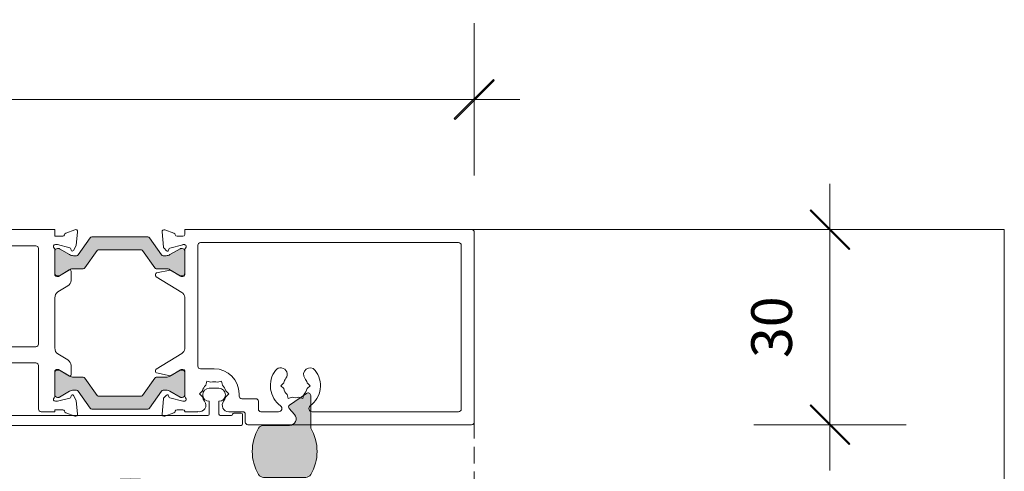
# Model space of a CAD drawing. Units: millimetres. Extents: x -4109 to 2362, y -3561 to 9019.
# Drawn here: x 175 to 326, y 4079 to 4148 of the extents above; entities that cross this region are included whole.
import ezdxf

# ---------------------------------------------------------------- set-up
doc = ezdxf.new("R2010")
doc.units = ezdxf.units.MM
doc.header["$LTSCALE"] = 2
doc.header["$PDSIZE"] = -1
doc.linetypes.add('HIDDEN', pattern=[1.905, 1.27, -0.635])
for name, color, linetype, lineweight in [('A-Dims', 7, 'Continuous', 18), ('A-Door', 7, 'Continuous', 5), ('A-Hatch', 250, 'Continuous', 5)]:
    doc.layers.add(name, color=color, linetype=linetype, lineweight=lineweight)
doc.styles.add('ARIAL', font='Arial.ttf')
doc.dimstyles.new('Scale0002-2 mm DOT', dxfattribs={"dimscale": 5, "dimtxt": 1.25, "dimasz": 0.75, "dimexe": 5, "dimexo": 100, "dimgap": 1, "dimtad": 1, "dimdec": 0, "dimtxsty": 'ARIAL', "dimblk": 'tick', "dimcen": 2, "dimse1": 1, "dimse2": 1, "dimclrd": 5, "dimclre": 5, "dimclrt": 256, "dimaunit": 1, "dimazin": 0, "dimtfac": 1, "dimtdec": 0, "dimtix": 1, "dimtmove": 2, "dimatfit": 3, "dimldrblk": 'LE_arrow', "dimfxl": 1, "dimlwd": -1, "dimarcsym": 0})

# ---------------------------------------------------------------- blocks, each defined once
blk = doc.blocks.new('EU_0259-101-103- 105 jamb inoper')
at = {"layer": 'A-Hatch'}
h = blk.add_hatch(color=256, dxfattribs=at)
h.dxf.hatch_style = 1
h.paths.add_polyline_path([(3.879684027657731, -71.38601931302217, -0.2446984432262351), (4.007611096749768, -71.63176492630737), (4.007611096749768, -72.08742851560692, -0.1316524975803816), (3.846841581307671, -72.68742851557818), (2.934850295892373, -74.26704375790814, 0.2461395425820045), (2.927256045038575, -74.4525516621552, 0.5085615246618927), (3.308055376649916, -74.97499295030684), (6.708055376650007, -74.97499295030684, 0.5078051116814774), (7.089148035499872, -74.45346770449123, 0.2517126508301507), (7.078765536105492, -74.2643808624398), (7.068277620569914, -74.24609585570488), (6.168380612219152, -72.68742851562547, -0.1316524975919345), (6.007611096749767, -72.08742851560692), (6.007611096749767, -70.59063082520697, 0.2446984432261638), (5.879684027657731, -70.3448852119227), (3.192895809477703, -68.46357584796351, -0.2446984432255304), (3.107611096750133, -68.29974543910703), (3.107611096750133, -61.65024046150755, -0.2446984432261711), (3.192895809478158, -61.48641005265108), (5.879684027655457, -59.60510068869371, 0.2446984432286135), (6.007611096749767, -59.35935507540762), (6.007611096749767, -57.86255738500766, -0.1378721067472174), (6.183350140018771, -57.23734582680027), (7.080722192964457, -55.68232967195764, 0.2466473203114226), (7.089148035499872, -55.49651819612336, 0.5078051116815127), (6.708055376650007, -54.97499295030684), (3.308055376649916, -54.97499295030684, 0.5085615246618913), (2.927256045038575, -55.49743423845939, 0.2461395425767999), (2.934850295890555, -55.68294214270281), (3.846841581291752, -57.26255738500731, -0.1316524975872711), (4.007611096749768, -57.86255738500766), (4.007611096749768, -58.31822097430722, -0.2446984432262196), (3.879684027657731, -58.56396658759241), (1.235538165841258, -60.41541745222275, 0.2446984432255919), (1.107611096750133, -60.66116306550703), (1.107611096750133, -69.28882283510757, 0.2446984432262359), (1.235538165842172, -69.53456844839185)])
h = blk.add_hatch(color=256, dxfattribs=at)
h.dxf.hatch_style = 1
h.paths.add_polyline_path([(27.46445998815807, -69.53456844839185, 0.2446984432262354), (27.59238705725011, -69.28882283510757), (27.59238705725011, -60.66116306550703, 0.2446984432262323), (27.46445998815807, -60.41541745222275), (24.8203141263416, -58.56396658759149, -0.2446984432255959), (24.69238705725002, -58.31822097430722), (24.69238705725002, -57.86255738500766, -0.1316524975924959), (24.85315657272077, -57.2625573849864), (25.76514785800737, -55.68294214270554, 0.1316524975853855), (25.79194277724992, -55.58294214270699), (25.79194277724992, -55.37499295030738, 0.4142135623731511), (25.39194277724983, -54.97499295030684), (21.99194277724974, -54.97499295030684, 0.4142135623730927), (21.5919427772501, -55.37499295030738), (21.5919427772501, -55.58140311180705, 0.1316524975798414), (21.61873769648992, -55.68140311180195), (22.53161754179291, -57.26255738501004, -0.1316524975867336), (22.69238705725002, -57.86255738500766), (22.69238705725002, -59.35935507540762, 0.2446984432215368), (22.82031412633796, -59.60510068868916), (25.50710234452527, -61.4864100526529, -0.2446984432208974), (25.59238705725011, -61.65024046150755), (25.59238705725011, -68.29974543910703, -0.2446984432215318), (25.50710234452481, -68.46357584796168), (22.82031412634433, -70.34488521192088, 0.2446984432286082), (22.69238705725002, -70.59063082520697), (22.69238705725002, -72.08742851560692, -0.1316524975798631), (22.53161754180883, -72.68742851557636), (21.61873769649219, -74.26858278880898, 0.1316524975848596), (21.5919427772501, -74.36858278880754), (21.5919427772501, -74.5749929503072, 0.4142135623730561), (21.99194277724974, -74.97499295030684), (25.39194277724983, -74.97499295030684, 0.4142135623730974), (25.79194277724992, -74.5749929503072), (25.79194277724992, -74.3670437579076, 0.1316524975924384), (25.76514785800464, -74.2670437579036), (24.85315657270849, -72.68742851560637, -0.1316524975872694), (24.69238705725002, -72.08742851560692), (24.69238705725002, -71.63176492630737, -0.2446984432262343), (24.82031412634206, -71.38601931302217)])
h = blk.add_hatch(color=256, dxfattribs=at)
h.dxf.hatch_style = 1
edge = h.paths.add_edge_path()
edge.add_arc((37.22714822775665, -93.57508994512274), 0.8728525778486552, 300.7795639445693, 359.9999999999701)
edge.add_line((38.10000080560531, -93.5750899451232), (38.1000008056044, -87.07489939481822))
edge.add_arc((37.22714822775665, -87.07489939481702), 0.8728525778477518, 359.9999999999226, 419.2204360553252)
edge.add_arc((34.10000080560531, -92.32499466997099), 6.983707787886828, 59.22043605540043, 120.7795639445996)
edge.add_arc((30.97285338345361, -87.07489939481789), 0.8728525778483076, 120.7795639446257, 180.0000000000214)
edge.add_line((30.1000008056053, -87.07489939481822), (30.1000008056053, -91.08431174600807))
edge.add_arc((29.10000080560529, -91.08431174600854), 1.000000000000014, -131.7203582204467, 2.688693712116219e-11, ccw=False)
edge.add_line((28.43450519898124, -91.83071351286343), (27.51822569347132, -91.01375405157248))
edge.add_arc((27.28530223115253, -91.27499466997095), 0.3499999999997008, 48.27964177942686, 144.9999999999058)
edge.add_line((26.99859901565196, -91.07424291724779), (25.17414846744669, -93.67982833106726))
edge.add_arc((25.51000080560506, -93.91499466997094), 0.4099999999997638, 145.0000000000191, 270.0000000000139)
edge.add_line((25.51000080560516, -94.3249946699707), (30.5261828938219, -94.3249946699707))
edge.add_arc((34.10000080560508, -88.32499466997155), 6.983707787885486, 239.2204360554004, 300.7795639445995)
for p, q in [((3.346499398e-07, 72.62500985999304), (3.346499398e-07, -54.97499689910728)), ((2.500001675749897, 49.87500473399268), (2.500001675749897, -52.07499251220724)), ((28.60000017965012, -13.72499153470744), (28.60000017965012, -78.52499321560752)), ((30.10000135685004, -83.62499386530727), (30.10000135685004, -15.4131887899075)), ((17.99999955974999, -52.07499251220724), (17.99999955974999, -26.02499112940768)), ((20.50000090095, -52.07499251220724), (20.50000090095, -28.37499365670737)), ((2.900000996250128, -52.47499183280706), (17.60000023924976, -52.47499183280706)), ((27.60000001575008, -52.47499183280706), (20.90000022144977, -52.47499183280706)), ((28.00000119895003, -54.97499689910728), (28.00000119895003, -52.87499115330684)), ((3.346499398e-07, -54.97499689910728), (1.000002361250152, -54.97499689910728)), ((1.000002361250152, -54.97499689910728), (1.000002361250152, -56.19799480300754)), ((2.300002015550035, -55.39437517980696), (2.300002015550035, -55.07499114130768)), ((2.806816584749865, -57.28585035060769), (2.300002015550035, -55.39437517980696)), ((2.908058799149785, -55.37499621970709), (2.908058799149785, -55.58294192410722)), ((2.93485481234984, -55.68294361690732), (3.846846855549756, -57.26255611040688)), ((3.047213292949891, -54.97499689910728), (6.900001651949877, -54.97499689910728)), ((6.708059794550081, -54.97499689910728), (3.308058119650013, -54.97499689910728)), ((6.168384439649797, -57.26255611040688), (7.081263101949843, -55.68140134670739)), ((7.19999927965, -55.53673342330694), (6.20000097835009, -57.17499316190695)), ((7.108059115049852, -55.58140710450698), (7.108059115049852, -55.37499621970709)), ((7.19999927965, -55.27499452690699), (7.19999927965, -55.53673342330694)), ((8.653547949450058, -57.00020999170738), (9.589180684949953, -55.46739832020739)), ((10.49999926174996, -54.97499689910728), (18.1999992200499, -54.97499689910728)), ((10.49999926174996, -54.99005452250731), (10.49999926174996, -54.97499689910728)), ((18.1999992200499, -54.97499689910728), (18.1999992200499, -54.99005452250731)), ((19.11082152214976, -55.46739832020739), (20.04645239504998, -57.00020999170738)), ((21.50000106485004, -55.53673342330694), (21.50000106485004, -55.27499452690699)), ((22.50000122875007, -57.17499316190695), (21.50000106485004, -55.53673342330694)), ((21.59194309204986, -55.37499621970709), (21.59194309204986, -55.58140710450698)), ((21.61873724245015, -55.68140134670739), (22.53161776744992, -57.26255611040688)), ((21.80000055514984, -54.97499689910728), (25.6527870514501, -54.97499689910728)), ((25.39194222474999, -54.97499689910728), (21.99194241255009, -54.97499689910728)), ((24.85315721425013, -57.26255611040688), (25.76514739484992, -55.68294361690732)), ((25.79194340794993, -55.58294192410722), (25.79194340794993, -55.37499621970709)), ((26.40000019165019, -55.39437517980696), (25.89318562234986, -57.28585035060769)), ((26.40000019165019, -55.07499114130768), (26.40000019165019, -55.39437517980696)), ((27.69999984595006, -54.97499689910728), (28.00000119895003, -54.97499689910728)), ((27.69999984595006, -56.19799480300754), (27.69999984595006, -54.97499689910728)), ((0.517156309750135, -56.67499587390739), (0.0085461506500906, -58.0723857925077)), ((3.151763565249892, -57.48180807090739), (2.948236055050074, -57.42727354620728)), ((6.370712406349866, -57.47919664240725), (7.800001985749986, -57.47919664240725)), ((20.90000022144977, -57.47919664240725), (22.32928980084989, -57.47919664240725)), ((25.75176428944997, -57.42727354620728), (25.54823677925015, -57.48180807090739)), ((28.69145419384995, -58.0723857925077), (28.1828440347499, -56.67499587390739)), ((0.3166015812498699, -58.47385287740689), (2.437763250749865, -58.2882775412072)), ((3.8796890148501, -58.56396764970759), (1.235541290950094, -60.41541830160713)), ((2.437763250749865, -58.2882775412072), (3.200002349250095, -57.8481978224072)), ((4.00761548365017, -57.86255881650686), (4.00761548365017, -58.31822142460715)), ((6.00761581154984, -59.35935438130764), (6.00761581154984, -57.86255881650686)), ((22.69238639564992, -57.86255881650686), (22.69238639564992, -59.35935438130764)), ((24.69238672345, -58.31822142460715), (24.69238672345, -57.86255881650686)), ((27.46445905354994, -60.41541830160713), (24.82031319225007, -58.56396764970759)), ((25.49999985785007, -57.8481978224072), (26.26223709375017, -58.2882775412072)), ((26.26223709375017, -58.2882775412072), (28.38340062584985, -58.47385287740689)), ((3.192898220650021, -61.4864094601071), (5.879689342650181, -59.60510060650721)), ((22.82031472715016, -59.60510060650721), (25.50710212374998, -61.4864094601071)), ((1.107614822049979, -60.66116452670758), (1.107614822049979, -69.28882509930736)), ((3.107615149850062, -68.29974562380721), (3.107615149850062, -61.6502402768074)), ((3.107615149850062, -68.29974562380721), (3.107615149850062, -61.6502402768074)), ((25.59238705725011, -61.6502402768074), (25.59238705725011, -68.29974562380721)), ((25.59238705725011, -68.29974543910703), (25.59238705725011, -61.65024046150755)), ((27.59238738505019, -69.28882509930736), (27.59238738505019, -60.66116452670758)), ((1.235541290950094, -69.5345675991075), (3.8796890148501, -71.38601825100704)), ((5.879689342650181, -70.34488529420742), (3.192898220650021, -68.46357644060754)), ((25.50710212374998, -68.46357644060754), (22.82031472715016, -70.34488529420742)), ((24.82031319225007, -71.38601825100704), (27.46445905354994, -69.5345675991075)), ((6.00761581154984, -72.08743080950717), (6.00761581154984, -70.59063151930695)), ((6.661590523449831, -70.64115390640745), (6.240554488550057, -72.70279661280709)), ((7.082030511749962, -70.48117131450726), (6.857548243649943, -70.48117131450726)), ((9.64869964804984, -74.50218260740712), (7.252738214449892, -70.57697087980705)), ((21.44726213005015, -70.57697087980705), (19.05130255904987, -74.50218260740712)), ((21.84245396344977, -70.48117131450726), (21.61797169534975, -70.48117131450726)), ((22.45944958114979, -72.70279661280709), (22.03840982105021, -70.64115390640745)), ((22.69238639564992, -70.59063151930695), (22.69238639564992, -72.08743080950717)), ((0.0203404196499832, -71.88378036480754), (0.5338418850501512, -73.29461113070738)), ((2.681590951349789, -71.68819144820736), (0.328395850349807, -71.48231327990743)), ((2.312470562149883, -74.64302465770741), (2.845004535549833, -72.65558228350709)), ((3.243085331549991, -72.1504291938072), (2.867576069550068, -71.7749199317077)), ((2.981093115449765, -72.51949742890702), (3.156807608249891, -72.47241348480748)), ((4.00761548365017, -71.63176447610748), (4.00761548365017, -72.08743080950717)), ((24.69238672345, -72.08743080950717), (24.69238672345, -71.63176447610748)), ((25.83242427494997, -71.7749199317077), (25.45691687555018, -72.1504291938072)), ((25.54319273615011, -72.47241348480748), (25.71890909164995, -72.51949742890702)), ((25.85499580885016, -72.65558228350709), (26.38752978235016, -74.64302465770741)), ((28.37160449414978, -71.48231327990743), (26.0184093931498, -71.68819144820736)), ((28.16615845944989, -73.29461113070738), (28.67965992475001, -71.88378036480754)), ((1.002248711250103, -73.78117129660768), (1.002248711250103, -74.68117163040735)), ((3.846846855549756, -72.68742979030685), (2.93485481234984, -74.26704600910763)), ((7.081263101949843, -74.26858455400725), (6.168384439649797, -72.68742979030685)), ((6.265797055650183, -72.84701750140721), (7.158317006550077, -74.30919766880744)), ((21.54168706324981, -74.30919766880744), (22.43420328884986, -72.84701750140721)), ((22.53161776744992, -72.68742979030685), (21.61873724245015, -74.26858455400725)), ((25.76514739484992, -74.26704600910763), (24.85315721425013, -72.68742979030685)), ((27.69775163324994, -74.68117163040735), (27.69775163324994, -73.78117129660768)), ((0.7628280290500697, -74.97499272680761), (3.346499398e-07, -74.97499272680761)), ((3.346499398e-07, -74.97499272680761), (3.346499398e-07, -119.0749935118074)), ((2.302248365549985, -74.88117129070721), (2.302248365549985, -74.72066715810706)), ((2.908058799149785, -74.36704397660742), (2.908058799149785, -74.57499340630693)), ((6.962824947549959, -74.97499272680761), (3.047354854049899, -74.97499272680761)), ((3.308058119650013, -74.97499272680761), (6.708059794550081, -74.97499272680761)), ((7.108059115049852, -74.57499340630693), (7.108059115049852, -74.36858252150705)), ((7.202249354949797, -74.4654996739073), (7.202249354949797, -74.68117163040735)), ((18.30875161975018, -74.97499272680761), (10.39125058734998, -74.97499272680761)), ((21.4977509894502, -74.68117163040735), (21.4977509894502, -74.4654996739073)), ((21.59194309204986, -74.36858252150705), (21.59194309204986, -74.57499340630693)), ((25.65264735304982, -74.97499272680761), (21.73717539695008, -74.97499272680761)), ((21.99194241255009, -74.97499272680761), (25.39194222474999, -74.97499272680761)), ((25.79194340794993, -74.57499340630693), (25.79194340794993, -74.36704397660742)), ((26.39775197895005, -74.72066715810706), (26.39775197895005, -74.88117129070721)), ((28.00000119895003, -74.97499272680761), (27.93717417805011, -74.97499272680761)), ((28.00000119895003, -76.9749930546077), (28.00000119895003, -74.97499272680761)), ((2.399999982949791, -76.9749930546077), (21.00071530725017, -76.9749930546077)), ((27.96824682445004, -76.9749930546077), (28.00000119895003, -76.9749930546077)), ((2.00000066245002, -117.0749933877068), (2.00000066245002, -77.37499237520753)), ((21.40071462774995, -77.37499237520753), (21.40071462774995, -79.4749943958077)), ((23.30697733845, -78.3527767704072), (23.92168749065013, -78.18806305980706)), ((23.47168732374985, -78.9674869225073), (23.30697733845, -78.3527767704072)), ((24.80071444004989, -77.680559311907), (25.25071460695017, -77.23055914500766)), ((25.25071460695017, -77.23055914500766), (25.70071477384999, -77.680559311907)), ((23.47168732374985, -79.98249814370685), (23.30697733845, -80.5972120211072)), ((24.39999986375005, -78.72499287580742), (24.39999986375005, -80.22499219040765)), ((28.40000051944981, -78.72499287580742), (26.40000019165019, -78.72499287580742)), ((26.40000019165019, -80.22499219040765), (28.40000051944981, -80.22499219040765)), ((23.30697733845, -80.5972120211072), (23.92168749065013, -80.76192200640708)), ((25.25071460695017, -81.7194296465077), (24.80071444004989, -81.26942947960742)), ((25.70071477384999, -81.26942947960742), (25.25071460695017, -81.7194296465077)), ((28.00000119895003, -81.72499523020723), (28.00000119895003, -83.8749943719076)), ((28.60000017965012, -80.42499185060753), (28.60000017965012, -82.12499455070702)), ((28.2000008591499, -82.52499387120768), (28.2000008591499, -83.62499386530727)), ((25.25071460695017, -83.32499251220722), (25.60000155055013, -83.32499251220722)), ((26.00000087114995, -85.8749946997077), (26.00000087114995, -83.72499183280706)), ((28.40000051944981, -83.82499352550713), (29.89999983395001, -83.82499352550713)), ((29.60000034364977, -84.2749936924074), (28.40000051944981, -84.2749936924074)), ((30.00000152675011, -119.0749935118074), (30.00000152675011, -84.6749930129072)), ((27.60000001575008, -86.27499402020749), (26.40000019165019, -86.27499402020749)), ((28.00000119895003, -86.6749933408073), (28.00000119895003, -89.39187549510734)), ((24.00000054324983, -89.73055839990683), (23.55000037635, -90.18055856680712)), ((24.45000071015011, -90.18055856680712), (24.00000054324983, -89.73055839990683)), ((25.94373967435013, -90.85277602530728), (25.32902765954986, -90.68806417740689)), ((25.77902782645015, -91.46748617750742), (25.94373967435013, -90.85277602530728)), ((23.55000037635, -93.76942873460754), (24.00000054324983, -94.21942890150694)), ((24.00000054324983, -94.21942890150694), (24.45000071015011, -93.76942873460754)), ((25.94373967435013, -93.09721127610737), (25.32902765954986, -93.2619231240069)), ((25.77902782645015, -92.48249926130757), (25.94373967435013, -93.09721127610737)), ((28.00000119895003, -94.55811180630735), (28.00000119895003, -117.0749933877068)), ((27.60000001575008, -117.4749934067076), (2.399999982949791, -117.4749934067076)), ((0.3999996551501681, -119.4749935017071), (29.60000034364977, -119.4749935017071))]:
    blk.add_line(p, q)
blk.add_lwpolyline([(37.67381871738826, -94.3249946699707, 0.2643067928210796), (38.10000080560531, -93.5750899451232), (38.1000008056044, -87.07489939481822, 0.2643067928210882), (37.67381871738918, -86.32499466997066, 0.2752540314499362), (30.52618289382144, -86.32499466997066, 0.2643067928210559), (30.1000008056053, -87.07489939481822), (30.1000008056053, -91.08431174600807, -0.6476742169082162), (28.43450519898124, -91.83071351286343), (27.51822569347132, -91.01375405157248, 0.449000194646347), (26.99859901565196, -91.07424291724779), (25.17414846744669, -93.67982833106726, 0.6068148963145641), (25.51000080560516, -94.3249946699707), (30.5261828938219, -94.3249946699707, 0.2752540314499358)], format="xyb", close=True)
for centre, radius, start, end in [((2.900000739949973, -52.07499350170746), 0.4000000000000057, 180, 270), ((17.60000073994978, -52.07499350170746), 0.4000000000000057, 270, 0), ((20.90000073994997, -52.07499350170746), 0.4000000000000057, 180, 270), ((27.60000073994979, -52.87499350170765), 0.4000000000000057, 0, 90), ((2.600000739949791, -55.07499350170746), 0.2999999999999829, 41.81031489579829, 180), ((3.047214335450006, -54.67499350170692), 0.3000000000000038, 221.8103148957983, 270), ((3.308058931650066, -55.37499350170765), 0.4000000000000057, 90, 180), ((3.108058931649792, -55.58294269410724), 0.1999999999999886, 180, 209.9999999999972), ((6.708058931650157, -55.37499350170765), 0.4000000000000057, 0, 90), ((6.900000739949972, -55.27499350170728), 0.2999999999999829, 0, 90), ((6.908058931649971, -55.58140366320731), 0.2000000000000087, 330.0000000000027, 0), ((10.44272992505011, -55.9884106377076), 1.000000000000011, 86.71682757619102, 148.5999999999949), ((18.25727155484992, -55.9884106377076), 1.000000000000001, 31.40000000000509, 93.28317242380895), ((21.80000073995007, -55.27499350170728), 0.3000000000000114, 90, 180), ((21.99194254824988, -55.37499350170765), 0.4000000000000341, 90, 180), ((21.79194254825006, -55.58140366320731), 0.1999999999999983, 180, 209.9999999999972), ((25.39194254824997, -55.37499350170765), 0.4000000000000057, 0, 90), ((25.65278714445003, -54.67499350170692), 0.3000000000000114, 270, 318.1896851042017), ((25.59194254824979, -55.58294269410724), 0.1999999999999983, 330.0000000000027, 0), ((26.10000073994979, -55.07499350170746), 0.3000000000000015, 0, 138.1896851042017), ((0.8000007399500644, -56.77499350170728), 0.3000000000000152, 87.25477394299446, 160.5287793655287), ((0.7000007398501114, -56.19799350170706), 0.3000000000857028, 292.4097832397953, 0), ((3.000000739949881, -57.23408851240765), 0.2000000000000326, 194.999861699124, 255.0001056171083), ((3.10000073994979, -57.67499350170692), 0.2000000000000215, 300.0000000000103, 75.00010561708311), ((2.807614651650054, -57.86255793640703), 1.200000000000017, 0, 29.99999999999729), ((7.207614651650144, -57.86255793640703), 1.200000000000004, 150.0000000000027, 180), ((6.370710899449932, -57.27919542810742), 0.2000000000000056, 148.5999999999949, 270), ((7.800000739950061, -56.47919542810722), 1, 270, 328.5997148034153), ((20.90000073994997, -56.47919542810722), 0.9999999999999944, 211.4002851965847, 270), ((22.32929058055015, -57.27919542810742), 0.2000000000000056, 270, 31.40000000000509), ((21.49238682824989, -57.86255793640703), 1.200000000000017, 0, 29.99999999999729), ((25.89238682824998, -57.86255793640703), 1.199999999999979, 150.0000000000027, 180), ((25.60000073994979, -57.67499350170692), 0.2000000000000215, 104.9998943828917, 239.9999999999896), ((25.70000073995017, -57.23408851240765), 0.200000000000049, 284.9998943828918, 345.000138300876), ((28.00000074004993, -56.19799350170706), 0.3000000000857414, 180, 247.5902167602047), ((27.90000073994998, -56.77499350170728), 0.3000000000000015, 19.47122063447127, 92.74522605700552), ((0.2904547203497714, -58.17499350170692), 0.2999999999999952, 159.9999533847034, 274.9999587048981), ((3.707614651650146, -58.31822152570746), 0.3000000000000114, 305.0000000000155, 0), ((24.99238682824989, -58.31822152570746), 0.2999999999999839, 180, 234.9999999999845), ((28.40954675964986, -58.17499350170692), 0.2999999999999952, 265.0000412951019, 20.0000466152966), ((1.407614651649964, -60.66116361690728), 0.3000000000000071, 125.0000000000155, 180), ((5.707614651650144, -59.35935562680697), 0.3000000000000071, 305.0000000000155, 0), ((22.99238682824989, -59.35935562680697), 0.2999999999999839, 180, 234.9999999999845), ((27.29238682825008, -60.66116361690728), 0.2999999999999839, 0, 54.99999999998451), ((3.307614651650053, -61.65024101290693), 0.1999999999999886, 125.0000000000155, 180), ((25.39238682824998, -61.65024101290693), 0.1999999999999886, 0, 54.99999999998451), ((1.407614651649964, -69.28882338650692), 0.3000000000000002, 180, 234.9999999999845), ((3.307614651650053, -68.29974599050729), 0.1999999999999962, 180, 234.9999999999845), ((25.39238682824998, -68.29974599050729), 0.1999999999999893, 305.0000000000155, 0), ((27.29238682825008, -69.28882338650692), 0.3000000000000071, 305.0000000000155, 0), ((5.707614651650144, -70.59063137660723), 0.2999999999999839, 0, 54.99999999998451), ((6.857547503249857, -70.68117305690701), 0.2000000000000171, 90, 168.4574826490196), ((7.082029589349986, -70.68117305690701), 0.2000000000000171, 31.40000000000509, 90), ((21.6179718906501, -70.68117305690701), 0.2000000000000171, 90, 148.5999999999949), ((21.84245397665018, -70.68117305690701), 0.2000000000000171, 11.54251735098042, 90), ((22.99238682824989, -70.59063137660723), 0.3000000000000114, 125.0000000000155, 180), ((0.3022499141497974, -71.78117305690739), 0.2999999999999931, 85.00000000000168, 199.9999999999892), ((2.655444686849931, -71.98705092260752), 0.3000000000000154, 45, 85.00000000000168), ((3.0309034618499, -72.70539448180716), 0.1924561560637763, 104.9999999999944, 165.0000000000055), ((3.106998150150046, -72.28651442320734), 0.1924561560637689, 284.9999999999944, 45), ((2.807614651650054, -72.08742906700719), 1.200000000000017, 330.0000000000027, 0), ((3.707614651650146, -71.63176547770763), 0.2999999999999955, 0, 54.99999999998451), ((7.207614651650144, -72.08742906700719), 1.200000000000017, 180, 209.9999999999972), ((21.49238682824989, -72.08742906700719), 1.199999999999989, 330.0000000000027, 0), ((24.99238682824989, -71.63176547770763), 0.3000000000000114, 125.0000000000155, 180), ((25.89238682824998, -72.08742906700719), 1.200000000000017, 180, 209.9999999999972), ((25.59300332974999, -72.28651442320734), 0.1924561560637552, 135, 255.0000000000056), ((25.66909801805014, -72.70539448180716), 0.1924561560637552, 14.99999999999445, 75.00000000000556), ((26.04455679305011, -71.98705092260752), 0.3000000000000154, 94.99999999999832, 135), ((28.39775156584983, -71.78117305690739), 0.2999999999999931, 340.0000000000107, 94.99999999999832), ((0.8157512247498742, -73.19200631270724), 0.2999999999999931, 199.9999999999892, 259.095716722907), ((0.7022499141498884, -73.78117305690739), 0.3000000000000002, 0, 79.09571672290699), ((6.436507990550126, -72.7428163410077), 0.1999999999999848, 168.4574826490196, 211.400000000005), ((22.26349348934991, -72.7428163410077), 0.2000000000000056, 328.5999999999949, 11.54251735098042), ((27.99775156584974, -73.78117305690739), 0.2999999999999916, 100.904283277093, 180), ((27.88425025525021, -73.19200631270724), 0.3000000000000002, 280.9042832770931, 340.0000000000107), ((0.7022499141498884, -74.68117305690703), 0.2999999999999916, 281.6494099007916, 0), ((2.602249914149977, -74.72066880610691), 0.3000000000000114, 165.0000000000055, 180), ((2.602249914149977, -74.88117305690685), 0.3000000000000114, 180, 198.2241207392871), ((2.600140483049923, -74.87499350170764), 0.3000000000000425, 199.4712206344713, 318.1896851042017), ((3.04735407855014, -75.27499350170727), 0.2999999999999829, 90, 138.1896851042017), ((3.108058931649792, -74.36704430930696), 0.2000000000000171, 150.0000000000027, 180), ((3.308058931650066, -74.57499350170745), 0.4000000000000057, 180, 270), ((6.708058931650157, -74.57499350170745), 0.4000000000000057, 270, 0), ((6.90224991415016, -74.68117305690703), 0.2999999999999973, 281.6494099007916, 0), ((6.908058931649971, -74.36858334020691), 0.1999999999999911, 0, 29.99999999999729), ((6.90224991415016, -74.46549925380714), 0.2999999999999888, 0, 31.40000000000509), ((10.50224991415007, -73.98117305690721), 0.9999999999999987, 211.400000000005, 263.6270554909127), ((18.19775156585001, -73.98117305690721), 1.000000000000001, 276.3729445090873, 328.5999999999949), ((21.79775156584993, -74.46549925380714), 0.3000000000000114, 148.5999999999949, 180), ((21.79775156584993, -74.68117305690703), 0.3000000000000114, 180, 258.3505900992083), ((21.79194254825006, -74.36858334020691), 0.1999999999999886, 150.0000000000027, 180), ((21.99194254824988, -74.57499350170745), 0.4000000000000057, 180, 270), ((25.39194254824997, -74.57499350170745), 0.4000000000000341, 270, 0), ((25.65264740144995, -75.27499350170727), 0.3000000000000038, 41.81031489579829, 90), ((25.59194254824979, -74.36704430930696), 0.2000000000000171, 0, 29.99999999999729), ((26.09986099695016, -74.87499350170764), 0.3000000000000378, 221.8103148957983, 340.5287793655287), ((26.09775156585011, -74.88117305690685), 0.300000000000011, 341.7758792607128, 0), ((26.09775156585011, -74.72066880610691), 0.299999999999973, 0, 14.99999999999445), ((27.99775156584974, -74.68117305690703), 0.2999999999999973, 180, 258.3505900992083), ((2.400000739949973, -77.37499350170764), 0.4000000000000057, 90, 180), ((21.00071517154993, -77.37499350170764), 0.4000000000000057, 0, 90), ((27.00000073994988, -77.2249935017071), 1.000000000000001, 232.1363536382907, 14.477512185879), ((25.25071517154993, -79.47499350170708), 1.849999999999987, 104.0780386037889, 135.9219613961778), ((25.40000073994998, -78.72499350170709), 1, 0, 180), ((25.25071517154993, -79.47499350170708), 1.850000000000014, 52.13635363829077, 75.92196139621105), ((28.40000073994998, -78.52499350170727), 0.2000000000000171, 270, 0), ((25.25071517154993, -79.47499350170708), 3.850000000000023, 180, 270), ((25.25071517154993, -79.47499350170708), 1.849999999999988, 164.0780386038136, 195.9219613961863), ((25.40000073994998, -80.2249935017071), 1, 180, 0), ((28.40000073994998, -80.42499350170691), 0.2000000000000171, 0, 90), ((25.25071517154993, -79.47499350170708), 1.850000000000001, 224.0780386038222, 255.9219613962111), ((25.25071517154993, -79.47499350170708), 1.850000000000014, 284.0780386037888, 307.8636463617093), ((27.00000073994988, -81.72499350170708), 1, 0, 127.8636463617092), ((28.40000073994998, -82.52499350170729), 0.2000000000000171, 90, 180), ((28.40000073994998, -82.12499350170764), 0.1999999999999886, 270, 0), ((25.60000073994979, -83.7249935017071), 0.4000000000000057, 0, 90), ((28.40000073994998, -83.87499350170766), 0.4000000000000057, 180, 270), ((28.40000073994998, -83.62499350170764), 0.2000000000000028, 180, 270), ((29.60000073994979, -84.67499350170692), 0.3999999999999915, 0, 90), ((29.90000073994997, -83.62499350170764), 0.2000000000000171, 270, 0), ((26.40000073994997, -85.87499350170764), 0.4000000000000057, 180, 270), ((27.60000073994979, -86.67499350170691), 0.4000000000000057, 0, 90), ((22.25071517154993, -89.72499350170712), 1.000000000000007, 127.8636463617092, 307.8636463617093), ((24.00000073994988, -91.97499350170708), 3.850000000000017, 36.42857901409842, 127.8636463617092), ((24.00000073994988, -91.97499350170708), 1.850000000000019, 104.0780386037889, 127.8636463617092), ((24.00000073994988, -91.97499350170708), 1.850000000000011, 44.07803860382213, 75.92196139621105), ((27.50000073994988, -89.3918752311074), 0.5, 216.4285790140984, 0), ((24.00000073994988, -91.97499350170708), 1.849999999999993, 344.0780386038136, 15.92196139618639), ((22.25071517154993, -94.22499350170708), 1.000000000000007, 52.13635363829077, 232.1363536382907), ((24.00000073994988, -91.97499350170708), 1.850000000000004, 232.1363536382907, 255.9219613962111), ((24.00000073994988, -91.97499350170708), 1.850000000000001, 284.0780386037888, 315.9219613961779), ((24.00000073994988, -91.97499350170708), 3.850000000000006, 232.1363536382907, 323.5714209859016), ((27.50000073994988, -94.5581117723068), 0.5, 0, 143.5714209859016), ((2.400000739949973, -117.0749935017074), 0.4000000000000057, 180, 270), ((27.60000073994979, -117.0749935017074), 0.4000000000000057, 270, 0), ((0.400000739949974, -119.0749935017074), 0.4000000000000057, 180, 270), ((29.60000073994979, -119.0749935017074), 0.3999999999999915, 270, 0)]:
    blk.add_arc(centre, radius, start, end)
blk.add_arc((91.54480885181644, -67.24692943909302), 53.20100878315352, 143.9984436094666, 197.8732685410872, dxfattribs=at)
blk = doc.blocks.new('tick')
h = blk.add_hatch(color=256)
h.paths.add_polyline_path([(0.8176776695296787, 0.7823223304703456), (0.7823223304703513, 0.817677669529673), (0, 0.0353553390593273), (0, 9.2e-15), (0.0353553390593366, 9.2e-15)])
h.paths.add_polyline_path([(0, -0.0353553390593271), (0, 9.2e-15), (-0.0353553390593184, 9.2e-15), (-0.8176776695296601, -0.782322330470327), (-0.7823223304703332, -0.8176776695296544)])
for p, q in [((0, -3.124999999999991), (0, 3.125000000000008)), ((-0.8176776695296601, -0.782322330470327), (0.7823223304703513, 0.817677669529673)), ((-0.782322330470333, -0.8176776695296544), (0.8176776695296784, 0.7823223304703455)), ((-1.875, 9.2e-15), (1.875, 9.2e-15))]:
    blk.add_line(p, q)
for points in [[(0.8176776695296784, 0.7823223304703455), (0.7823223304703513, 0.817677669529673)], [(-0.8176776695296601, -0.782322330470327), (-0.782322330470333, -0.8176776695296544)]]:
    blk.add_lwpolyline(points)
blk = doc.blocks.new('*D154')
at = {"layer": 'A-Dims', "color": 5}
blk.add_line((241.178801324751, 4136.132212312934), (49.9788054493506, 4136.132212312934), dxfattribs=at)
at = {"layer": 'Defpoints', "color": 0}
for p in [(46.2288054493506, 4136.132212312934), (244.928801324751, 4099.631321922362), (46.2288054493506, 4080.132206412034)]:
    blk.add_point(p, dxfattribs=at)
at = {"layer": 'A-Dims', "color": 5, "xscale": 3.75, "yscale": 3.75, "zscale": 3.75, "rotation": 180}
blk.add_blockref('tick', (46.2288054493506, 4136.132212312934), dxfattribs=at)
at = {"layer": 'A-Dims', "color": 5, "xscale": 3.75, "yscale": 3.75, "zscale": 3.75}
blk.add_blockref('tick', (244.928801324751, 4136.132212312934), dxfattribs=at)
at = {"layer": 'A-Dims', "insert": (145.5788033870508, 4144.299845327942), "char_height": 6.25, "attachment_point": 5, "style": 'ARIAL'}
blk.add_mtext('199', dxfattribs=at)
blk = doc.blocks.new('LE_arrow')
h = blk.add_hatch(color=256)
h.paths.add_polyline_path([(-0.3464101615139921, 0), (0, 0), (-1.096965511463209, 1.900000000000281), (-1.356773132598379, 1.75)])
h.paths.add_polyline_path([(-1.356773132598379, -1.75), (-1.096965511463209, -1.900000000000281), (0, 0), (-0.3464101615139923, 0)])
at = {"color": 0, "flags": 128}
for points in [[(0, 0), (-1.096965511463209, 1.900000000000281), (-1.356773132598379, 1.75), (-0.3464101615139923, 0), (-1.356773132598379, -1.75), (-1.096965511463209, -1.900000000000281), (0, 0)], [(0, 0), (-2.27331668493987, 0)]]:
    blk.add_lwpolyline(points, dxfattribs=at)
at = {"flags": 128}
for points in [[(-1.356773132598379, 1.75), (-1.096965511463209, 1.900000000000281)], [(-1.356773132598379, -1.75), (-1.096965511463209, -1.900000000000281)]]:
    blk.add_lwpolyline(points, dxfattribs=at)
blk = doc.blocks.new('*D155')
at = {"layer": 'A-Dims', "color": 5}
blk.add_line((299.6269704656829, 4112.361744039986), (299.6269704656829, 4089.861747156041), dxfattribs=at)
at = {"layer": 'Defpoints', "color": 0}
for p in [(257.0769662466541, 4116.111744039987), (257.0830073748853, 4086.111747156041), (299.6269704656829, 4086.111747156041)]:
    blk.add_point(p, dxfattribs=at)
at = {"layer": 'A-Dims', "color": 5, "xscale": 3.75, "yscale": 3.75, "zscale": 3.75}
for p, rotation in [((299.6269704656829, 4116.111744039987), 90), ((299.6269704656829, 4086.111747156041), 270)]:
    blk.add_blockref('tick', p, dxfattribs=dict(at, rotation=rotation))
at = {"layer": 'A-Dims', "insert": (291.4593374506754, 4101.111745598013), "char_height": 6.25, "attachment_point": 5, "rotation": 90, "style": 'ARIAL'}
blk.add_mtext('30', dxfattribs=at)

msp = doc.modelspace()

# ---------------------------------------------------------------- linework, layer by layer
at = {"layer": 'A-Door', "linetype": 'HIDDEN'}
msp.add_lwpolyline([(244.9288013247501, 4086.511746141896), (244.9288013247501, 1239.021083199361), (-3547.387494788186, 1239.02108732396), (-3547.387494788186, 1239.42108938626)], dxfattribs=at)
at = {"layer": 'A-Hatch'}
msp.add_lwpolyline([(-3547.387494788186, 1239.42108938626), (-3547.387494788186, 1157.52108496066), (326.428801625751, 1157.52108496066), (326.428801625751, 4116.111746150894), (244.5288013348504, 4116.111746150894)], dxfattribs=at)

# ---------------------------------------------------------------- block references
at = {"layer": 'A-Door', "xscale": -1, "rotation": 90}
msp.add_blockref('EU_0259-101-103- 105 jamb inoper', (125.453807823043, 4116.111746485545), dxfattribs=at)

# ---------------------------------------------------------------- dimensions: what is measured, and where the dimension line sits
at = {"layer": 'A-Dims'}
for base, p1, p2, angle, picture, middle in [((46.2288054493506, 4136.132212312934), (244.928801324751, 4099.631321922362), (46.2288054493506, 4080.132206412034), 180, '*D154', (145.5788033870508, 4144.299845327942)), ((299.6269704656829, 4086.111747156041), (257.0769662466541, 4116.111744039987), (257.0830073748853, 4086.111747156041), 270, '*D155', (291.4593374506754, 4101.111745598013))]:
    dim = msp.add_linear_dim(base=base, p1=p1, p2=p2, angle=angle, dimstyle='Scale0002-2 mm DOT', dxfattribs=at)
    dim.commit()
    dim.dimension.update_dxf_attribs({"geometry": picture, "text_midpoint": middle})

doc.saveas('drawing.dxf')
